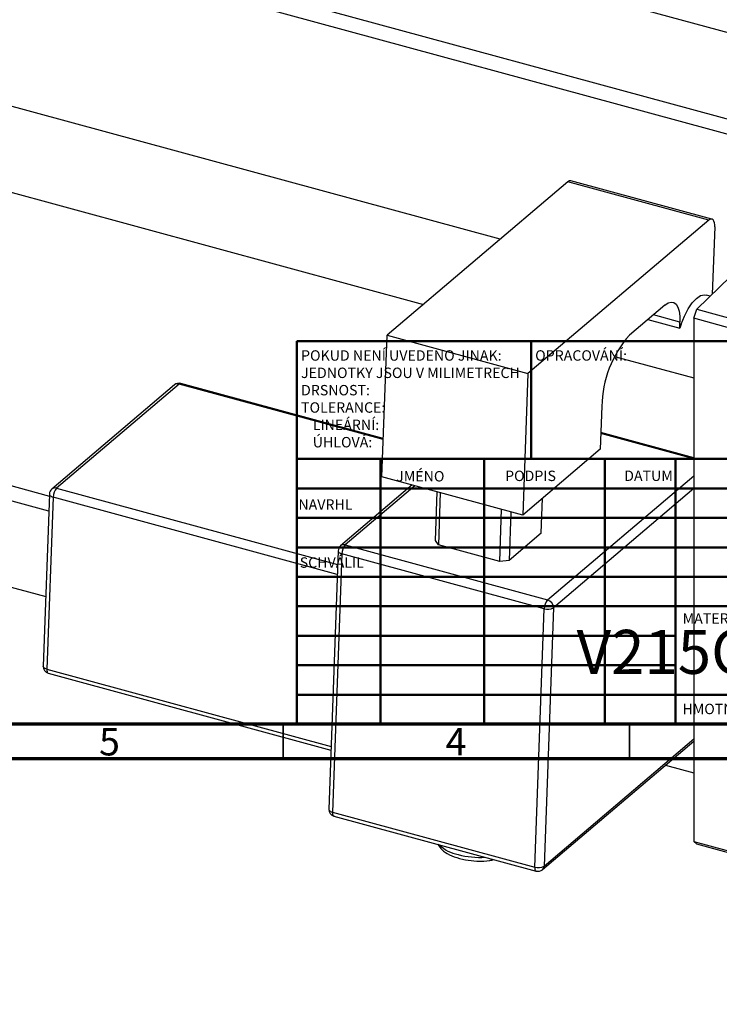
# Model space of a CAD drawing. Units: millimetres. Extents: x 15 to 906, y -32 to 415.
# Drawn here: x 364 to 465, y -30 to 112 of the extents above; entities that cross this region are included whole.
import ezdxf

# ---------------------------------------------------------------- set-up
doc = ezdxf.new("R2010")
doc.units = ezdxf.units.MM
doc.styles.add('SLDTEXTSTYLE0', font='TXT', dxfattribs={"width": 0.75})

# ---------------------------------------------------------------- blocks, each defined once
blk = doc.blocks.new('SW_NOTE_0_1')
at = {"color": 0, "linetype": 'Continuous', "lineweight": 0, "char_height": 1.5, "attachment_point": 1, "style": 'SLDTEXTSTYLE0'}
for s, insert in [('POKUD NENÍ UVEDENO JINAK:', (0, 1.93)), ('JEDNOTKY JSOU V MILIMETRECH', (0, -0.57)), ('DRSNOST:', (0, -3.07)), ('TOLERANCE:', (0, -5.57)), ('LINEÁRNÍ:', (1.69, -8.07)), ('ÚHLOVÁ:', (1.69, -10.57))]:
    blk.add_mtext(s, dxfattribs=dict(at, insert=insert))

msp = doc.modelspace()

# ---------------------------------------------------------------- linework, layer by layer
at = {"color": 7, "linetype": 'Continuous', "lineweight": 25}
for p, q in [((494.622, 101.957), (188.888, 185.049)), ((159.208, 180.68), (484.656, 92.23)), ((482.897, 90.512), (156.138, 179.318)), ((433.335, 79.945), (131.367, 162.014)), ((128.219, 150.434), (422.237, 70.526)), ((461.716, 69.84), (502.785, 109.924)), ((368.201, 40.731), (131.367, 105.098)), ((136.206, 105.979), (368.281, 42.906)), ((128.219, 93.518), (367.753, 28.418)), ((443.066, 88.203), (416.994, 66.077)), ((463.408, 82.675), (443.066, 88.203)), ((463.867, 82.831), (443.526, 88.36)), ((463.408, 82.675), (437.335, 60.548)), ((464.274, 81.692), (463.921, 71.991)), ((463.633, 71.711), (463.023, 71.877)), ((457.097, 70.445), (451.975, 66.099)), ((461.249, 68.527), (461.716, 69.84)), ((461.716, 69.84), (546.62, 46.764)), ((454.63, 68.352), (459.231, 67.101)), ((546.154, 45.452), (461.249, 68.527)), ((461.249, 68.527), (461.249, -6.904)), ((459.231, 67.101), (459.263, 67.988)), ((459.428, 67.671), (459.231, 67.101)), ((416.251, 45.684), (416.994, 66.077)), ((416.994, 66.077), (437.335, 60.548)), ((449.807, 63.033), (461.249, 59.923)), ((437.335, 60.548), (436.593, 40.156)), ((386.335, 58.924), (368.643, 43.91)), ((387.014, 59.048), (369.322, 44.034)), ((416.451, 51.189), (387.244, 59.127)), ((447.992, 55.845), (447.766, 49.639)), ((461.249, 48.412), (447.854, 52.052)), ((447.766, 49.639), (436.593, 40.156)), ((436.593, 40.156), (416.251, 45.684)), ((420.628, 44.495), (410.297, 35.727)), ((368.291, 43.184), (367.387, 18.358)), ((368.825, 42.752), (367.921, 17.927)), ((423.987, 36.488), (424.243, 43.512)), ((424.68, 43.393), (424.406, 35.853)), ((439.256, 37.555), (439.438, 42.571)), ((433.25, 33.449), (433.524, 40.99)), ((434.856, 40.628), (434.6, 33.604)), ((439.256, 37.555), (434.6, 33.604)), ((410.976, 35.851), (440.162, 27.919)), ((424.406, 35.853), (423.987, 36.488)), ((433.25, 33.449), (424.406, 35.853)), ((409.944, 35.001), (408.588, -2.237)), ((410.478, 34.57), (409.122, -2.669)), ((439.664, 26.638), (410.478, 34.57)), ((434.6, 33.604), (433.25, 33.449)), ((438.308, -10.601), (439.664, 26.638)), ((441.014, 26.792), (439.658, -10.446)), ((368.124, 17.357), (408.898, 6.275)), ((439.42, -10.968), (461.249, 7.557)), ((457.189, 4.111), (461.249, 3.008)), ((409.122, -2.669), (438.308, -10.601)), ((409.325, -3.239), (438.511, -11.171)), ((461.249, -6.904), (546.154, -29.979)), ((461.716, -7.306), (461.249, -6.904)), ((546.62, -30.381), (461.716, -7.306))]:
    msp.add_line(p, q, dxfattribs=at)
at = {"color": 8, "linetype": 'Continuous', "lineweight": 25}
for p, q in [((459.263, 67.988), (455.429, 69.03)), ((416.446, 51.049), (387.014, 59.048)), ((461.249, 48.271), (447.849, 51.913)), ((440.162, 27.919), (461.249, 45.816)), ((369.322, 44.034), (409.872, 33.014)), ((421.031, 44.385), (410.976, 35.851)), ((409.821, 31.61), (368.825, 42.752)), ((461.249, 43.965), (441.014, 26.792)), ((367.921, 17.927), (408.917, 6.785)), ((439.658, -10.446), (461.249, 7.878))]:
    msp.add_line(p, q, dxfattribs=at)
at = {"color": 7, "linetype": 'Continuous', "lineweight": 50}
for p, q in [((404, 65.25), (584, 65.25)), ((404, 65.25), (404, 10)), ((437.8, 48.25), (437.8, 65.25)), ((584, 48.25), (404, 48.25)), ((416.07, 48.25), (416.07, 10)), ((430.991, 48.25), (430.991, 10)), ((448.399, 48.25), (448.399, 10)), ((458.6, 10), (458.6, 48.25)), ((502.8, 44), (404, 44)), ((502.8, 39.75), (404, 39.75)), ((502.8, 35.5), (404, 35.5)), ((502.8, 31.25), (404, 31.25)), ((458.6, 27), (404, 27)), ((458.6, 27), (584, 27)), ((458.6, 22.75), (404, 22.75)), ((458.6, 18.5), (404, 18.5)), ((404, 14.25), (584, 14.25))]:
    msp.add_line(p, q, dxfattribs=at)
at = {"color": 7, "linetype": 'Continuous', "lineweight": 70}
for p, q in [((584, 10), (20, 10)), ((589, 5), (15, 5))]:
    msp.add_line(p, q, dxfattribs=at)
at = {"color": 7, "linetype": 'Continuous', "lineweight": 35}
for p, q in [((402, 10), (402, 5)), ((452, 10), (452, 5))]:
    msp.add_line(p, q, dxfattribs=at)
at = {"color": 7, "linetype": 'Continuous', "lineweight": 25, "flags": 128}
for points in [[(464.274, 81.692), (464.269, 82.022), (464.228, 82.31), (464.153, 82.544), (464.047, 82.714), (463.914, 82.815), (463.759, 82.842), (463.588, 82.795), (463.408, 82.675)], [(459.428, 67.671), (459.897, 68.851), (460.44, 69.899), (461.032, 70.764), (461.644, 71.406), (462.246, 71.794), (462.81, 71.91), (463.023, 71.877)], [(457.097, 70.445), (457.548, 70.745), (457.975, 70.864), (458.363, 70.796), (458.695, 70.544), (458.961, 70.118), (459.148, 69.534), (459.25, 68.815), (459.263, 67.988)]]:
    msp.add_lwpolyline(points, dxfattribs=at)
at = {"color": 8, "linetype": 'Continuous', "lineweight": 25, "flags": 128}
for points in [[(368.291, 43.184), (368.296, 43.128), (368.336, 43.038), (368.412, 42.952), (368.522, 42.874), (368.661, 42.807), (368.825, 42.752)], [(409.944, 35.001), (409.95, 34.945), (409.989, 34.855), (410.065, 34.77), (410.175, 34.692), (410.314, 34.624), (410.478, 34.57)], [(367.921, 17.927), (367.757, 17.981), (367.618, 18.049), (367.508, 18.127), (367.432, 18.212), (367.392, 18.302), (367.387, 18.358)], [(367.921, 17.927), (367.923, 17.761), (367.944, 17.617), (367.981, 17.501), (368.034, 17.415), (368.101, 17.365), (368.124, 17.357)], [(408.588, -2.237), (408.594, -2.293), (408.633, -2.383), (408.709, -2.469), (408.819, -2.547), (408.958, -2.614), (409.122, -2.669)], [(409.122, -2.669), (409.125, -2.834), (409.145, -2.978), (409.182, -3.095), (409.235, -3.18), (409.302, -3.23), (409.325, -3.239)], [(438.308, -10.601), (438.31, -10.766), (438.331, -10.91), (438.368, -11.027), (438.421, -11.112), (438.488, -11.162), (438.511, -11.171)]]:
    msp.add_lwpolyline(points, dxfattribs=at)
at = {"color": 7, "linetype": 'Continuous', "lineweight": 25}
for centre, radius, start, end in [((443.441, 87.857), 0.51, 80.37042, 137.26456), ((463.704, 55.643), 15.712, 138.28192, 179.26306), ((386.982, 58.162), 1, 74.79549, 130.31999), ((370.788, 42.727), 1.964, 138.28192, 179.26306), ((369.29, 43.147), 1, 130.31999, 177.91448), ((410.944, 34.965), 1, 130.31999, 177.91448), ((412.442, 34.544), 1.964, 138.28192, 179.26306), ((441.628, 26.612), 1.964, 138.28192, 179.26306), ((439.833, 26.785), 1.181, 0.36474, 73.82193), ((440.166, 28.224), 1.664, 252.44604, 300.63264), ((368.386, 18.322), 1, 177.91448, 254.79549), ((409.588, -2.274), 1, 177.91448, 254.79549), ((438.81, -9.014), 1.664, 252.44604, 300.63264), ((438.773, -10.206), 1, 254.79549, 310.31999)]:
    msp.add_arc(centre, radius, start, end, dxfattribs=at)
at = {"color": 8, "linetype": 'Continuous', "lineweight": 25}
for centre, radius, start, end in [((386.79, 58.357), 0.727, 71.99074, 128.72783), ((387.202, 58.875), 0.255, 80.37042, 137.26456), ((369.098, 43.343), 0.727, 71.99074, 128.72783), ((410.751, 35.16), 0.727, 71.99074, 128.72783), ((428.201, -3.693), 5.189, 225.19377, 259.38855), ((430.406, 3.339), 12.537, 255.39906, 273.48785), ((438.955, -10.442), 0.702, 311.45183, 359.65031)]:
    msp.add_arc(centre, radius, start, end, dxfattribs=at)
at = {"color": 7, "linetype": 'Continuous', "lineweight": 25}
for points, knots in [([(424.316, -7.313), (424.504, -7.587), (424.911, -8.182), (425.969, -8.872), (426.943, -9.195), (427.449, -9.363)], [0, 0, 0, 0, 0.2914688, 0.6315524, 1, 1, 1, 1]), ([(427.449, -9.363), (427.736, -9.434), (428.529, -9.631), (429.399, -9.685), (429.954, -9.72)], [0, 0, 0, 0, 0.3610101, 1, 1, 1, 1]), ([(429.954, -9.72), (429.995, -9.724), (430.622, -9.789), (431.506, -9.728), (432.215, -9.556), (432.401, -9.51)], [0, 0, 0, 0, 0.0491344, 0.7497145, 1, 1, 1, 1])]:
    msp.add_open_spline(points, degree=3, knots=knots, dxfattribs=at)

# ---------------------------------------------------------------- block references
at = {"color": 7, "linetype": 'Continuous', "lineweight": 0}
msp.add_blockref('SW_NOTE_0_1', (404.594, 61.987), dxfattribs=at)

# ---------------------------------------------------------------- texts
at = {"color": 7, "linetype": 'Continuous', "lineweight": 0, "style": 'SLDTEXTSTYLE0'}
for s, insert, char_height, attachment_point in [('OPRACOVÁNÍ:', (438.371, 63.919), 1.5, 1), ('JMÉNO', (418.322, 46.501), 1.5, 1), ('PODPIS', (434.034, 46.562), 1.5, 1), ('DATUM', (451.215, 46.576), 1.5, 1), ('NAVRHL', (404.212, 42.43), 1.5, 1), ('SCHVÁLIL', (404.402, 34.064), 1.5, 1), ('MATERIÁL:', (459.646, 25.986), 1.5, 1), ('V215CR_B 5f205d67de139394639ff19bf48ab18f', (538.885, 23.607), 6.35, 2), ('HMOTNOST:', (459.618, 12.949), 1.4986, 1), ('5', (376.96, 9.468), 3.969, 2), ('4', (426.96, 9.468), 3.969, 2)]:
    msp.add_mtext(s, dxfattribs=dict(at, insert=insert, char_height=char_height, attachment_point=attachment_point))

doc.saveas('drawing.dxf')
